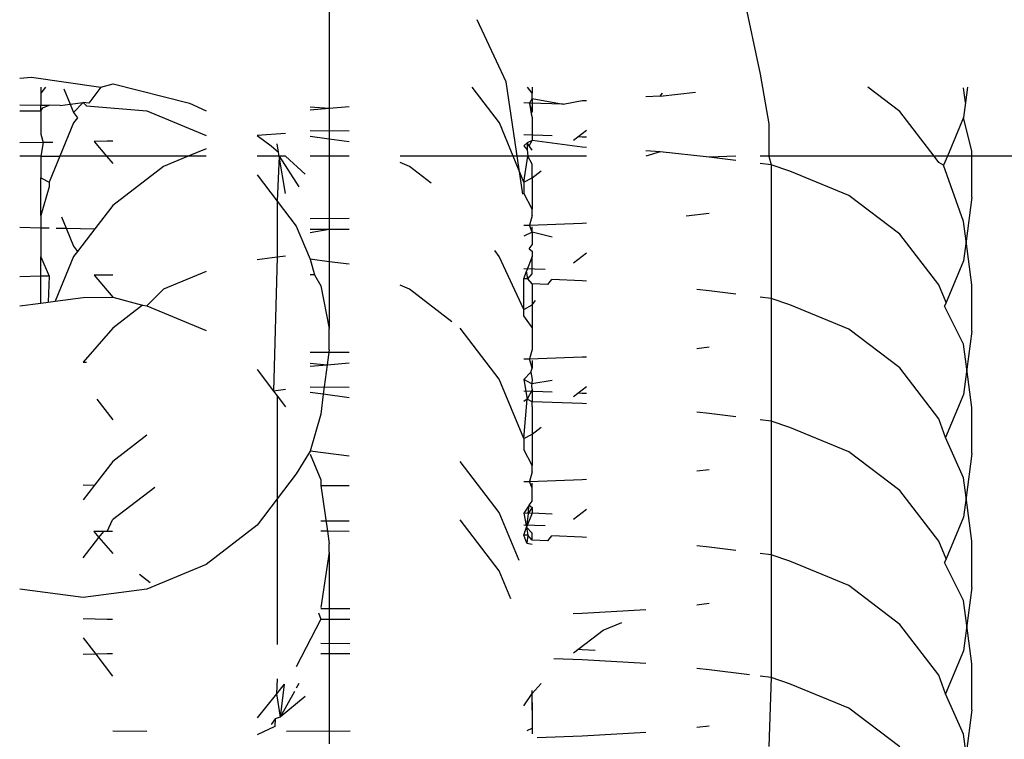
# Model space of a CAD drawing. Units: millimetres. Extents: x 390 to 8916, y 287 to 7585.
# Drawn here: x 4163 to 4172, y 3119 to 3126 of the extents above; entities that cross this region are included whole.
import ezdxf

# ---------------------------------------------------------------- set-up
doc = ezdxf.new("R2010")
doc.units = ezdxf.units.MM
doc.layers.add('Arken', color=7, linetype='Continuous')
doc.layers.add('Mått', color=7, linetype='Continuous')
doc.styles.get("Standard").update_dxf_attribs({"font": 'arial.ttf', "height": 185})
doc.dimstyles.new('LF', dxfattribs={"dimtxt": 185, "dimasz": 120, "dimexe": 50, "dimexo": 300, "dimgap": 50, "dimtad": 1, "dimtih": 1, "dimtoh": 1, "dimdec": 0, "dimrnd": 10, "dimtxsty": 'Standard', "dimcen": 2.5, "dimadec": 0, "dimazin": 0, "dimtfac": 1, "dimtdec": 0, "dimtmove": 0, "dimatfit": 3, "dimfxl": 1, "dimarcsym": 0})

# ---------------------------------------------------------------- blocks, each defined once
blk = doc.blocks.new('*D4')
at = {"layer": 'Defpoints', "color": 0, "transparency": 16777216}
for p in [(4168.2317, 6659.3533), (8401.7864, 6659.3533), (2712.2448, 287.089)]:
    blk.add_point(p, dxfattribs=at)
at = {"layer": 'Mått', "color": 0, "lineweight": -2, "transparency": 16777216}
for p, q in [((4468.2317, 6659.3533), (8451.7864, 6659.3533)), ((8401.7864, 6539.3533), (8401.7864, 3617.7402)), ((8401.7864, 407.089), (8401.7864, 3328.702)), ((3012.2448, 287.089), (8451.7864, 287.089))]:
    blk.add_line(p, q, dxfattribs=at)
at = {"layer": 'Mått', "color": 0, "transparency": 16777216}
for points in [[(8381.7864, 6539.3533), (8421.7864, 6539.3533), (8401.7864, 6659.3533)], [(8381.7864, 407.089), (8421.7864, 407.089), (8401.7864, 287.089)]]:
    blk.add_solid(points, dxfattribs=at)
at = {"layer": 'Mått', "color": 0, "transparency": 16777216, "insert": (8401.7864, 3473.2211), "char_height": 185, "attachment_point": 5}
blk.add_mtext('6370mm', dxfattribs=at)

msp = doc.modelspace()

# ---------------------------------------------------------------- linework, layer by layer
at = {"layer": 'Arken'}
for p, q in [((4165.6101, 3129.5935), (4165.6101, 3125.2039)), ((4169.3555, 3126.494), (4169.5652, 3125.5171)), ((4167.2341, 3125.4469), (4166.9673, 3126.0167)), ((4169.5652, 3125.5171), (4169.642, 3125.0594)), ((4162.7724, 3125.4808), (4162.8792, 3125.4894)), ((4162.8792, 3125.4894), (4163.5172, 3125.397)), ((4163.5172, 3125.397), (4163.63, 3125.4288)), ((4163.63, 3125.4288), (4164.3296, 3125.251)), ((4167.3877, 3124.4147), (4167.2341, 3125.4469)), ((4162.9652, 3125.397), (4162.9652, 3125.3438)), ((4163.0087, 3125.397), (4162.9652, 3125.3438)), ((4162.9652, 3125.3438), (4162.9652, 3125.2327)), ((4163.1777, 3125.3809), (4163.2353, 3125.2416)), ((4163.5172, 3125.397), (4163.4054, 3125.251)), ((4167.1717, 3125.0704), (4166.9216, 3125.397)), ((4167.4737, 3125.3435), (4167.4303, 3125.397)), ((4167.4737, 3125.397), (4167.4737, 3125.3435)), ((4167.4737, 3125.2947), (4167.4737, 3125.3435)), ((4168.6474, 3125.3162), (4168.971, 3125.3516)), ((4168.6474, 3125.3162), (4168.6679, 3125.3434)), ((4170.8454, 3125.1726), (4170.5515, 3125.397)), ((4171.4468, 3125.2557), (4171.4288, 3125.392)), ((4171.4654, 3125.397), (4171.4468, 3125.2557)), ((4162.7724, 3125.2363), (4162.9652, 3125.2327)), ((4162.9652, 3125.2327), (4163.042, 3125.2312)), ((4162.9652, 3125.1788), (4162.9652, 3125.2327)), ((4162.9839, 3125.2083), (4163.042, 3125.2312)), ((4163.1426, 3125.2293), (4163.042, 3125.2312)), ((4163.1426, 3125.2293), (4163.2353, 3125.2416)), ((4163.2353, 3125.2416), (4163.3558, 3125.2576)), ((4163.2353, 3125.2416), (4163.2672, 3125.1643)), ((4163.3558, 3125.2576), (4163.2672, 3125.1643)), ((4163.3558, 3125.2576), (4163.3853, 3125.2247)), ((4163.4054, 3125.251), (4163.3558, 3125.2576)), ((4164.3296, 3125.251), (4164.483, 3125.1788)), ((4167.4494, 3125.2516), (4167.3969, 3125.2534)), ((4167.4737, 3125.2947), (4167.4494, 3125.2516)), ((4167.7581, 3125.2408), (4167.4494, 3125.2516)), ((4167.4737, 3125.1786), (4167.4494, 3125.2516)), ((4167.4494, 3125.2516), (4167.4625, 3125.1518)), ((4167.4737, 3125.2947), (4167.7581, 3125.2408)), ((4167.4737, 3125.2947), (4167.4737, 3125.1786)), ((4167.7581, 3125.2408), (4167.9309, 3125.2738)), ((4167.9309, 3125.2738), (4167.9712, 3125.2762)), ((4168.6474, 3125.3162), (4168.5149, 3125.3083)), ((4171.4468, 3125.2557), (4171.4288, 3125.1195)), ((4162.7724, 3125.1802), (4162.9652, 3125.1788)), ((4162.9652, 3125.1788), (4162.9839, 3125.2083)), ((4162.9652, 3125.1788), (4162.9652, 3124.9658)), ((4163.2672, 3125.1643), (4163.3031, 3125.1174)), ((4163.3853, 3125.2247), (4163.9393, 3125.1802)), ((4163.9393, 3125.1802), (4164.483, 3124.9532)), ((4165.4355, 3125.2182), (4165.6101, 3125.2039)), ((4165.4355, 3125.1883), (4165.6101, 3125.2039)), ((4165.6101, 3125.2039), (4165.7937, 3125.2203)), ((4165.6101, 3125.2039), (4165.6101, 3124.921)), ((4167.4737, 3125.1786), (4167.4625, 3125.1518)), ((4167.4625, 3125.1518), (4167.4737, 3125.1188)), ((4171.1604, 3124.7634), (4170.8454, 3125.1726)), ((4163.2672, 3125.0706), (4163.1402, 3124.7634)), ((4163.3031, 3125.1174), (4163.2672, 3125.0706)), ((4167.2986, 3124.7634), (4167.1717, 3125.0704)), ((4167.4737, 3125.1188), (4167.4737, 3124.9086)), ((4169.642, 3125.0594), (4169.642, 3124.7634)), ((4171.4288, 3125.1195), (4171.281, 3124.7634)), ((4171.5056, 3124.8094), (4171.4288, 3125.1195)), ((4162.9652, 3124.9658), (4162.9885, 3124.8894)), ((4165.2103, 3124.9713), (4164.9498, 3124.9527)), ((4165.4355, 3124.9989), (4165.7937, 3124.9968)), ((4167.3969, 3124.9616), (4167.6574, 3124.9526)), ((4167.8508, 3124.9113), (4167.9712, 3125.0033)), ((4162.9885, 3124.8894), (4162.7724, 3124.8853)), ((4162.9885, 3124.8894), (4162.9652, 3124.7634)), ((4163.0776, 3124.8911), (4162.9885, 3124.8894)), ((4163.576, 3124.9004), (4163.4547, 3124.8981)), ((4163.4547, 3124.8981), (4163.5687, 3124.7634)), ((4163.6255, 3124.9007), (4163.576, 3124.9004)), ((4164.9498, 3124.9527), (4165.0784, 3124.8576)), ((4165.1463, 3124.8016), (4165.1335, 3124.8781)), ((4165.6101, 3124.921), (4165.4355, 3124.944)), ((4165.6101, 3124.921), (4165.6101, 3124.7634)), ((4165.7937, 3124.8968), (4165.6101, 3124.921)), ((4167.4265, 3124.8862), (4167.3969, 3124.8593)), ((4167.4265, 3124.8862), (4167.4261, 3124.8214)), ((4167.4737, 3124.9086), (4167.4265, 3124.8862)), ((4167.4464, 3124.8582), (4167.4265, 3124.8862)), ((4167.4464, 3124.8582), (4167.4737, 3124.9086)), ((4167.9309, 3124.8472), (4167.4737, 3124.9086)), ((4167.894, 3124.9443), (4167.9309, 3124.943)), ((4167.9309, 3124.943), (4167.9712, 3124.9406)), ((4164.483, 3124.8321), (4164.3174, 3124.7634)), ((4165.0784, 3124.8576), (4165.1463, 3124.8016)), ((4165.1527, 3124.7634), (4165.1463, 3124.8016)), ((4167.3969, 3124.8593), (4167.4261, 3124.8214)), ((4167.4261, 3124.8214), (4167.4339, 3124.7634)), ((4167.4737, 3124.8198), (4167.4464, 3124.8582)), ((4167.9712, 3124.8448), (4167.9309, 3124.8472)), ((4168.6473, 3124.8048), (4168.5149, 3124.8126)), ((4168.6473, 3124.8048), (4168.5149, 3124.7634)), ((4169.0977, 3124.7554), (4168.6473, 3124.8048)), ((4171.5056, 3124.7634), (4171.5056, 3124.8094)), ((4162.9652, 3124.7634), (4162.7724, 3124.7634)), ((4162.9652, 3124.7634), (4162.9652, 3124.5652)), ((4162.9652, 3124.7634), (4163.1402, 3124.7634)), ((4163.1402, 3124.7634), (4163.042, 3124.5259)), ((4163.5687, 3124.7634), (4163.1402, 3124.7634)), ((4163.5687, 3124.7634), (4163.6255, 3124.6965)), ((4164.3174, 3124.7634), (4163.5687, 3124.7634)), ((4164.3174, 3124.7634), (4164.0923, 3124.67)), ((4164.483, 3124.7634), (4164.3174, 3124.7634)), ((4165.1527, 3124.7634), (4164.9498, 3124.7634)), ((4165.1527, 3124.7634), (4165.1335, 3124.3509)), ((4165.2103, 3124.7634), (4165.1527, 3124.7634)), ((4165.2103, 3124.4205), (4165.1527, 3124.7634)), ((4165.1527, 3124.7634), (4165.3321, 3124.4818)), ((4165.2103, 3124.7634), (4165.3914, 3124.5997)), ((4165.6101, 3124.7634), (4165.4355, 3124.7634)), ((4165.7937, 3124.7634), (4165.6101, 3124.7634)), ((4165.6101, 3124.7634), (4165.6101, 3124.0942)), ((4167.2986, 3124.7634), (4166.2606, 3124.7634)), ((4166.3466, 3124.6699), (4166.2606, 3124.7056)), ((4167.3969, 3124.5256), (4167.2986, 3124.7634)), ((4167.4339, 3124.7634), (4167.2986, 3124.7634)), ((4167.3969, 3124.5256), (4167.4339, 3124.7634)), ((4167.4737, 3124.6908), (4167.4339, 3124.7634)), ((4167.9712, 3124.7634), (4167.4339, 3124.7634)), ((4167.4737, 3124.5649), (4167.4737, 3124.6908)), ((4169.34, 3124.7634), (4169.0977, 3124.7554)), ((4169.34, 3124.7257), (4169.0977, 3124.7554)), ((4169.642, 3124.7634), (4169.5652, 3124.7634)), ((4169.6662, 3124.6856), (4169.5652, 3124.698)), ((4171.1604, 3124.7634), (4169.642, 3124.7634)), ((4169.642, 3124.7634), (4169.6662, 3124.6856)), ((4171.2036, 3124.7072), (4171.1604, 3124.7634)), ((4171.281, 3124.7634), (4171.1604, 3124.7634)), ((4171.2469, 3124.6813), (4171.2036, 3124.7072)), ((4171.281, 3124.7634), (4171.2469, 3124.6813)), ((4171.5056, 3124.7634), (4171.281, 3124.7634)), ((4171.5056, 3124.3869), (4171.5056, 3124.7634)), ((4209.2775, 3124.7632), (4171.5056, 3124.7634)), ((4164.0923, 3124.67), (4163.6254, 3124.3111)), ((4166.547, 3124.5157), (4166.3466, 3124.6699)), ((4167.4737, 3124.5649), (4167.5549, 3124.6306)), ((4169.6662, 3124.6856), (4169.6661, 3123.4583)), ((4169.8348, 3124.6275), (4169.6662, 3124.6856)), ((4170.3785, 3124.4041), (4169.8348, 3124.6275)), ((4171.4288, 3124.1648), (4171.2469, 3124.6813)), ((4162.9652, 3124.5652), (4163.042, 3124.5259)), ((4162.9652, 3124.2188), (4162.9652, 3124.5652)), ((4163.042, 3124.5259), (4163.042, 3124.4817)), ((4164.9498, 3124.5921), (4165.1335, 3124.3509)), ((4167.3969, 3124.5256), (4167.4737, 3124.5649)), ((4167.3969, 3124.5256), (4167.3969, 3124.4254)), ((4167.4737, 3124.5649), (4167.4737, 3124.2777)), ((4163.042, 3124.4817), (4162.9652, 3124.2188)), ((4167.4737, 3124.2777), (4167.3969, 3124.4254)), ((4165.1335, 3124.3509), (4165.3081, 3124.1216)), ((4165.1335, 3124.3509), (4165.1335, 3123.8362)), ((4170.8453, 3124.0476), (4170.3785, 3124.4041)), ((4171.5056, 3124.3869), (4171.4525, 3123.9845)), ((4163.6254, 3124.3111), (4163.4624, 3124.0983)), ((4167.4737, 3124.2185), (4167.4737, 3124.2777)), ((4168.8866, 3124.2174), (4169.0977, 3124.2405)), ((4162.9652, 3124.2188), (4162.9652, 3124.1077)), ((4163.1553, 3124.2076), (4163.1984, 3124.1033)), ((4165.7937, 3124.1911), (4165.4355, 3124.189)), ((4167.4737, 3124.2185), (4167.4495, 3124.1321)), ((4167.4495, 3124.1321), (4167.9308, 3124.1488)), ((4167.9308, 3124.1488), (4167.9712, 3124.1512)), ((4171.4525, 3123.9845), (4171.4288, 3124.1648)), ((4162.7724, 3124.1113), (4162.9652, 3124.1077)), ((4162.9652, 3124.1077), (4162.9651, 3123.8408)), ((4162.9652, 3124.1077), (4163.042, 3124.1062)), ((4163.1078, 3124.105), (4163.1984, 3124.1033)), ((4163.1984, 3124.1033), (4163.2672, 3123.937)), ((4163.1984, 3124.1033), (4163.4624, 3124.0983)), ((4163.4624, 3124.0983), (4163.303, 3123.8902)), ((4165.3081, 3124.1216), (4165.4355, 3123.819)), ((4165.4355, 3124.0932), (4165.6101, 3124.0942)), ((4165.4355, 3124.0633), (4165.6101, 3124.0942)), ((4165.6101, 3124.0942), (4165.7937, 3124.0953)), ((4165.6101, 3124.0942), (4165.6101, 3123.796)), ((4167.4737, 3124.0675), (4167.3968, 3124.0294)), ((4167.3969, 3124.1303), (4167.4495, 3124.1321)), ((4167.4737, 3124.0675), (4167.4495, 3124.1321)), ((4167.4737, 3124.0675), (4167.4737, 3124.115)), ((4167.6573, 3124.0203), (4167.4737, 3124.0675)), ((4167.4737, 3124.0675), (4167.4737, 3123.9513)), ((4171.2035, 3123.5822), (4170.8453, 3124.0476)), ((4171.4525, 3123.9845), (4171.4287, 3123.8043)), ((4171.5055, 3123.5821), (4171.4525, 3123.9845)), ((4163.2672, 3123.937), (4163.303, 3123.8902)), ((4163.303, 3123.8902), (4163.2672, 3123.8433)), ((4167.1716, 3123.8431), (4167.1294, 3123.8983)), ((4167.4466, 3123.9146), (4167.4737, 3123.9513)), ((4167.4466, 3123.9146), (4167.4737, 3123.8915)), ((4167.4737, 3123.8915), (4167.4736, 3123.8427)), ((4167.8507, 3123.7863), (4167.9712, 3123.8783)), ((4162.9651, 3123.8408), (4163.042, 3123.6631)), ((4162.9651, 3123.6617), (4162.9651, 3123.8408)), ((4163.2672, 3123.8433), (4163.0975, 3123.433)), ((4165.1335, 3123.8362), (4164.9498, 3123.812)), ((4165.1335, 3123.8362), (4165.101, 3122.6079)), ((4165.2103, 3123.8464), (4165.1335, 3123.8362)), ((4165.6101, 3123.796), (4165.4355, 3123.819)), ((4165.4355, 3123.819), (4165.4773, 3123.6756)), ((4165.7937, 3123.7718), (4165.6101, 3123.796)), ((4165.6101, 3123.796), (4165.6101, 3123.1839)), ((4167.3968, 3123.3565), (4167.1716, 3123.8431)), ((4167.4736, 3123.8427), (4167.4197, 3123.7099)), ((4167.4736, 3123.6845), (4167.4736, 3123.8427)), ((4171.4287, 3123.8043), (4171.27, 3123.422)), ((4164.483, 3123.7071), (4164.0923, 3123.545)), ((4167.3968, 3123.7344), (4167.592, 3123.7276)), ((4167.3968, 3123.6386), (4167.4197, 3123.7099)), ((4167.4331, 3123.6373), (4167.4197, 3123.7099)), ((4162.9651, 3123.6617), (4162.7724, 3123.6581)), ((4163.042, 3123.6631), (4162.9651, 3123.6617)), ((4162.9651, 3123.4155), (4162.9651, 3123.6617)), ((4163.042, 3123.6631), (4163.033, 3123.4245)), ((4163.5759, 3123.6731), (4163.4546, 3123.6709)), ((4163.4546, 3123.6709), (4163.6254, 3123.4692)), ((4163.6254, 3123.6734), (4163.5759, 3123.6731)), ((4165.4773, 3123.6756), (4165.4355, 3123.6759)), ((4165.4773, 3123.6756), (4165.5333, 3123.5736)), ((4167.4331, 3123.6373), (4167.3968, 3123.6386)), ((4167.3968, 3123.3565), (4167.3968, 3123.6386)), ((4167.4331, 3123.6373), (4167.4736, 3123.6845)), ((4167.4736, 3123.5925), (4167.4331, 3123.6373)), ((4167.6179, 3123.5875), (4167.652, 3123.6317)), ((4167.9308, 3123.6199), (4167.652, 3123.6317)), ((4167.9712, 3123.6175), (4167.9308, 3123.6199)), ((4164.0923, 3123.545), (4163.9393, 3123.3901)), ((4165.5333, 3123.5736), (4165.6101, 3123.1839)), ((4166.3465, 3123.5449), (4166.2606, 3123.5805)), ((4166.7362, 3123.2453), (4166.3465, 3123.5449)), ((4167.6179, 3123.5875), (4167.4736, 3123.5925)), ((4167.4736, 3123.5925), (4167.4736, 3123.3995)), ((4169.0977, 3123.5282), (4168.9817, 3123.5409)), ((4169.34, 3123.4984), (4169.0977, 3123.5282)), ((4171.27, 3123.422), (4171.2035, 3123.5822)), ((4171.5055, 3123.1596), (4171.5055, 3123.5821)), ((4162.9651, 3123.4155), (4163.033, 3123.4245)), ((4163.033, 3123.4245), (4163.0975, 3123.433)), ((4163.0975, 3123.433), (4163.3558, 3123.467)), ((4163.3558, 3123.467), (4163.6254, 3123.4692)), ((4163.6254, 3123.4692), (4163.8978, 3123.3955)), ((4167.4736, 3123.3995), (4167.5047, 3123.4405)), ((4169.6661, 3123.4583), (4169.5652, 3123.4707)), ((4169.6661, 3123.4583), (4169.666, 3122.3333)), ((4169.8347, 3123.4002), (4169.6661, 3123.4583)), ((4162.7724, 3123.3901), (4162.9651, 3123.4155)), ((4163.8978, 3123.3955), (4163.6254, 3123.1861)), ((4163.8978, 3123.3955), (4163.9393, 3123.3901)), ((4163.9393, 3123.3901), (4164.483, 3123.1644)), ((4167.3968, 3123.3565), (4167.4736, 3123.3995)), ((4167.3968, 3123.2984), (4167.3968, 3123.3565)), ((4167.4736, 3123.3995), (4167.4736, 3123.1932)), ((4170.3784, 3123.1768), (4169.8347, 3123.4002)), ((4171.27, 3123.422), (4171.2554, 3123.3869)), ((4171.4287, 3123.0398), (4171.2554, 3123.3869)), ((4167.4736, 3123.1932), (4167.3968, 3123.2984)), ((4163.6254, 3123.1861), (4163.3558, 3122.873)), ((4165.6101, 3122.9856), (4165.6101, 3123.1839)), ((4167.1716, 3122.7181), (4166.8134, 3123.1859)), ((4167.4736, 3123.1932), (4167.4736, 3122.9913)), ((4170.8452, 3122.8203), (4170.3784, 3123.1768)), ((4171.5055, 3123.1596), (4171.4592, 3122.8084)), ((4165.6101, 3122.9856), (4165.5924, 3122.8501)), ((4167.4736, 3122.9913), (4167.4485, 3122.9048)), ((4168.9817, 3123.0005), (4169.0976, 3123.0132)), ((4171.4592, 3122.8084), (4171.4287, 3123.0398)), ((4165.7937, 3122.9639), (4165.4355, 3122.9618)), ((4167.3968, 3122.903), (4167.4485, 3122.9048)), ((4167.4485, 3122.9048), (4167.9307, 3122.9216)), ((4167.4736, 3122.8196), (4167.4485, 3122.9048)), ((4167.4736, 3122.8877), (4167.4736, 3122.8196)), ((4167.9307, 3122.9216), (4167.9712, 3122.924)), ((4163.3558, 3122.873), (4163.3852, 3122.8725)), ((4164.9498, 3122.8054), (4165.101, 3122.6079)), ((4165.4355, 3122.8659), (4165.5924, 3122.8501)), ((4165.4355, 3122.8361), (4165.5924, 3122.8501)), ((4165.5924, 3122.8501), (4165.557, 3122.579)), ((4165.5924, 3122.8501), (4165.7937, 3122.8681)), ((4167.4592, 3122.7832), (4167.4736, 3122.8196)), ((4171.2035, 3122.355), (4170.8452, 3122.8203)), ((4171.4592, 3122.8084), (4171.4287, 3122.577)), ((4171.5055, 3122.4571), (4171.4592, 3122.8084)), ((4167.3967, 3122.1734), (4167.1716, 3122.7181)), ((4167.4592, 3122.7832), (4167.3968, 3122.7142)), ((4167.4686, 3122.6757), (4167.3968, 3122.7142)), ((4167.3968, 3122.7142), (4167.4264, 3122.5339)), ((4167.4592, 3122.7832), (4167.4736, 3122.7138)), ((4167.4736, 3122.7138), (4167.4652, 3122.6502)), ((4167.6572, 3122.7052), (4167.4686, 3122.6757)), ((4165.2103, 3122.6223), (4165.101, 3122.6079)), ((4165.4355, 3122.6467), (4165.7937, 3122.6445)), ((4167.4736, 3122.6187), (4167.4264, 3122.5339)), ((4167.4652, 3122.6502), (4167.4736, 3122.6187)), ((4167.4736, 3122.6187), (4167.4716, 3122.5109)), ((4167.8506, 3122.559), (4167.9712, 3122.6511)), ((4163.4787, 3122.5357), (4163.6253, 3122.3442)), ((4165.101, 3122.6079), (4165.1335, 3122.5655)), ((4165.1335, 3122.5655), (4165.2103, 3122.4652)), ((4165.1335, 3122.5655), (4165.1335, 3121.6203)), ((4165.557, 3122.579), (4165.4355, 3122.595)), ((4165.557, 3122.579), (4165.5333, 3122.3975)), ((4165.7937, 3122.5477), (4165.557, 3122.579)), ((4167.3967, 3122.1734), (4167.4264, 3122.5339)), ((4167.3968, 3122.6094), (4167.6572, 3122.6003)), ((4167.4264, 3122.5339), (4167.3968, 3122.5136)), ((4167.4716, 3122.5109), (4167.4264, 3122.5339)), ((4167.8938, 3122.592), (4167.9307, 3122.5907)), ((4167.9307, 3122.5907), (4167.9712, 3122.5883)), ((4171.4287, 3122.577), (4171.2654, 3122.1837)), ((4167.4736, 3122.4675), (4167.4716, 3122.5109)), ((4167.9307, 3122.4949), (4167.4716, 3122.5109)), ((4167.4736, 3122.4675), (4167.4736, 3122.2127)), ((4167.9712, 3122.4925), (4167.9307, 3122.4949)), ((4171.5054, 3122.0346), (4171.5055, 3122.4571)), ((4165.5333, 3122.3975), (4165.4355, 3122.0584)), ((4169.0976, 3122.4032), (4168.9817, 3122.4159)), ((4169.34, 3122.3734), (4169.0976, 3122.4032)), ((4169.666, 3122.3333), (4169.5652, 3122.3457)), ((4171.2654, 3122.1837), (4171.2035, 3122.355)), ((4167.4736, 3122.2127), (4167.5548, 3122.2783)), ((4169.666, 3122.3333), (4169.6659, 3121.106)), ((4169.8347, 3122.2752), (4169.666, 3122.3333)), ((4170.3783, 3122.0518), (4169.8347, 3122.2752)), ((4163.9393, 3122.2035), (4163.6253, 3121.9621)), ((4167.3967, 3122.1734), (4167.4736, 3122.2127)), ((4167.3967, 3122.1734), (4167.3967, 3122.0731)), ((4167.4736, 3122.2127), (4167.4735, 3121.9255)), ((4171.4286, 3121.8125), (4171.2654, 3122.1837)), ((4167.4735, 3121.9255), (4167.3967, 3122.0731)), ((4165.4355, 3122.0584), (4165.3081, 3121.8496)), ((4165.7937, 3122.0113), (4165.4355, 3122.0584)), ((4165.4355, 3122.0292), (4165.5333, 3121.7926)), ((4170.8452, 3121.6953), (4170.3783, 3122.0518)), ((4171.5054, 3122.0346), (4171.4524, 3121.6323)), ((4163.6253, 3121.9621), (4163.4598, 3121.7461)), ((4167.1715, 3121.4941), (4166.8133, 3121.9619)), ((4167.4735, 3121.8663), (4167.4735, 3121.9255)), ((4168.9817, 3121.8755), (4169.0976, 3121.8882)), ((4165.3081, 3121.8496), (4165.1335, 3121.6203)), ((4167.4735, 3121.8663), (4167.4493, 3121.7798)), ((4167.9307, 3121.7966), (4167.9712, 3121.799)), ((4171.4524, 3121.6323), (4171.4286, 3121.8125)), ((4163.3558, 3121.748), (4163.4598, 3121.7461)), ((4163.4598, 3121.7461), (4163.3558, 3121.6103)), ((4164.0109, 3121.7234), (4163.6243, 3121.4268)), ((4165.5333, 3121.7926), (4165.5333, 3121.7415)), ((4165.5333, 3121.7415), (4165.7937, 3121.7431)), ((4165.5333, 3121.7415), (4165.595, 3121.3226)), ((4167.3967, 3121.778), (4167.4493, 3121.7798)), ((4167.4493, 3121.7798), (4167.9307, 3121.7966)), ((4167.4735, 3121.7185), (4167.4493, 3121.7798)), ((4167.4735, 3121.7185), (4167.4735, 3121.7627)), ((4167.4735, 3121.599), (4167.4735, 3121.7185)), ((4165.1335, 3121.6203), (4164.9498, 3121.379)), ((4165.1335, 3121.6203), (4165.1335, 3120.282)), ((4171.2034, 3121.23), (4170.8452, 3121.6953)), ((4171.4524, 3121.6323), (4171.4286, 3121.452)), ((4171.5054, 3121.2299), (4171.4524, 3121.6323)), ((4167.4465, 3121.5626), (4167.3967, 3121.487)), ((4167.4364, 3121.4856), (4167.4465, 3121.5626)), ((4167.4735, 3121.5393), (4167.4364, 3121.4856)), ((4167.4465, 3121.5626), (4167.4735, 3121.599)), ((4167.4465, 3121.5626), (4167.4735, 3121.5393)), ((4167.4735, 3121.5393), (4167.4735, 3121.4883)), ((4167.8506, 3121.434), (4167.9712, 3121.5261)), ((4167.3529, 3121.0552), (4167.1715, 3121.4941)), ((4167.3967, 3121.487), (4167.4198, 3121.3593)), ((4167.4364, 3121.4856), (4167.3967, 3121.487)), ((4167.4735, 3121.4883), (4167.4198, 3121.3593)), ((4167.4364, 3121.4856), (4167.4198, 3121.3593)), ((4167.4735, 3121.4883), (4167.4364, 3121.4856)), ((4167.6572, 3121.4779), (4167.4735, 3121.4883)), ((4171.4286, 3121.452), (4171.2699, 3121.0698)), ((4163.5758, 3121.3209), (4163.6243, 3121.4268)), ((4164.9498, 3121.379), (4164.4829, 3121.018)), ((4165.5333, 3121.4188), (4165.7937, 3121.4172)), ((4167.1706, 3120.9599), (4166.8123, 3121.4268)), ((4167.3967, 3121.3821), (4167.5919, 3121.3753)), ((4167.3967, 3121.2863), (4167.4198, 3121.3593)), ((4167.4198, 3121.3593), (4167.4333, 3121.285)), ((4167.4198, 3121.3593), (4167.4735, 3121.3036)), ((4163.3558, 3121.0768), (4163.4991, 3121.2636)), ((4163.5426, 3121.3202), (4163.4519, 3121.3185)), ((4163.4519, 3121.3185), (4163.4991, 3121.2636)), ((4163.4991, 3121.2636), (4163.5426, 3121.3202)), ((4163.4991, 3121.2636), (4163.6252, 3121.1169)), ((4163.5758, 3121.3209), (4163.5426, 3121.3202)), ((4163.6243, 3121.3211), (4163.5758, 3121.3209)), ((4165.595, 3121.3226), (4165.5333, 3121.323)), ((4165.7937, 3121.3214), (4165.595, 3121.3226)), ((4165.595, 3121.3226), (4165.6101, 3121.2079)), ((4167.4333, 3121.285), (4167.3967, 3121.2863)), ((4167.424, 3121.2122), (4167.3967, 3121.2863)), ((4167.4333, 3121.285), (4167.424, 3121.2122)), ((4167.4735, 3121.2402), (4167.4333, 3121.285)), ((4167.4735, 3121.2402), (4167.4735, 3121.3036)), ((4167.6178, 3121.2352), (4167.6518, 3121.2795)), ((4167.9306, 3121.2677), (4167.6518, 3121.2795)), ((4167.9712, 3121.2653), (4167.9306, 3121.2677)), ((4165.6101, 3121.1299), (4165.6101, 3121.2079)), ((4167.424, 3121.2122), (4167.4735, 3121.2051)), ((4167.6178, 3121.2352), (4167.4735, 3121.2402)), ((4169.0975, 3121.1759), (4168.9817, 3121.1886)), ((4169.34, 3121.1461), (4169.0975, 3121.1759)), ((4171.2699, 3121.0698), (4171.2034, 3121.23)), ((4171.5054, 3120.8074), (4171.5054, 3121.2299)), ((4165.6101, 3121.1299), (4165.5333, 3120.6233)), ((4165.6101, 3121.1299), (4165.6101, 3120.5147)), ((4169.6659, 3121.106), (4169.5652, 3121.1184)), ((4169.8346, 3121.0479), (4169.6659, 3121.106)), ((4169.6659, 3121.106), (4169.6659, 3119.981)), ((4164.4829, 3121.018), (4163.9393, 3120.791)), ((4170.3783, 3120.8245), (4169.8346, 3121.0479)), ((4171.2699, 3121.0698), (4171.2553, 3121.0346)), ((4171.4286, 3120.6875), (4171.2553, 3121.0346)), ((4163.8706, 3120.9283), (4163.9693, 3120.8523)), ((4167.2772, 3120.7025), (4167.1706, 3120.9599)), ((4170.8451, 3120.468), (4170.3783, 3120.8245)), ((4171.5054, 3120.8074), (4171.4591, 3120.4561)), ((4163.3558, 3120.7136), (4162.7724, 3120.791)), ((4163.9393, 3120.791), (4163.3558, 3120.7136)), ((4168.9817, 3120.6483), (4169.0975, 3120.6609)), ((4171.4591, 3120.4561), (4171.4286, 3120.6875)), ((4165.5132, 3120.5747), (4165.5333, 3120.5143)), ((4165.8018, 3120.6116), (4165.5333, 3120.6101)), ((4167.8495, 3120.5665), (4167.9306, 3120.5693)), ((4167.9306, 3120.5693), (4168.5148, 3120.6038)), ((4163.3558, 3120.5208), (4163.5757, 3120.5166)), ((4163.5757, 3120.5166), (4163.6243, 3120.5163)), ((4165.5333, 3120.5143), (4165.3081, 3120.0784)), ((4165.5333, 3120.5143), (4165.6101, 3120.5147)), ((4165.6101, 3120.5147), (4165.8018, 3120.5158)), ((4165.6101, 3120.5147), (4165.6101, 3120.1975)), ((4168.124, 3120.4156), (4168.2946, 3120.4856)), ((4171.2033, 3120.0027), (4170.8451, 3120.468)), ((4171.4591, 3120.4561), (4171.4285, 3120.2248)), ((4171.5053, 3120.1049), (4171.4591, 3120.4561)), ((4167.8505, 3120.2068), (4168.124, 3120.4156)), ((4163.3558, 3120.3437), (4163.4705, 3120.1939)), ((4165.5333, 3120.2938), (4165.8018, 3120.2922)), ((4163.4705, 3120.1939), (4163.3558, 3120.1917)), ((4163.5757, 3120.1959), (4163.4705, 3120.1939)), ((4163.4705, 3120.1939), (4163.6243, 3119.993)), ((4163.6243, 3120.1961), (4163.5757, 3120.1959)), ((4165.6101, 3120.1975), (4165.5333, 3120.198)), ((4165.8018, 3120.1964), (4165.6101, 3120.1975)), ((4165.6101, 3120.1975), (4165.6101, 3119.3709)), ((4167.8937, 3120.2398), (4167.9306, 3120.2385)), ((4167.9306, 3120.2385), (4168.0491, 3120.2315)), ((4171.4285, 3120.2248), (4171.2652, 3119.8314)), ((4167.9306, 3120.1427), (4167.6703, 3120.1517)), ((4168.5148, 3120.1081), (4167.9306, 3120.1427)), ((4171.5053, 3119.6824), (4171.5053, 3120.1049)), ((4169.0975, 3120.0509), (4168.9817, 3120.0636)), ((4169.4648, 3120.0058), (4169.0975, 3120.0509)), ((4169.6659, 3119.981), (4169.5652, 3119.9934)), ((4171.2652, 3119.8314), (4171.2033, 3120.0027)), ((4165.1335, 3119.9685), (4165.1269, 3119.8305)), ((4165.1993, 3119.9204), (4165.1269, 3119.8305)), ((4165.1993, 3119.9204), (4165.16, 3119.6157)), ((4165.3321, 3119.9242), (4165.308, 3119.8811)), ((4167.4726, 3119.8328), (4167.5546, 3119.926)), ((4169.6659, 3119.981), (4169.642, 3119.3466)), ((4169.8345, 3119.9229), (4169.6659, 3119.981)), ((4170.3782, 3119.6995), (4169.8345, 3119.9229)), ((4165.1269, 3119.8305), (4164.9498, 3119.6105)), ((4165.1269, 3119.8305), (4165.16, 3119.6157)), ((4165.2922, 3119.8527), (4165.16, 3119.6157)), ((4167.3966, 3119.7208), (4167.4726, 3119.8328)), ((4167.4726, 3119.8328), (4167.4734, 3119.8602)), ((4167.4734, 3119.7493), (4167.4726, 3119.8328)), ((4171.4285, 3119.4602), (4171.2652, 3119.8314)), ((4165.3913, 3119.8063), (4165.16, 3119.6157)), ((4167.4726, 3119.6791), (4167.4734, 3119.7493)), ((4167.4734, 3119.7493), (4167.4734, 3119.7159)), ((4167.4734, 3119.7159), (4167.4726, 3119.6791)), ((4167.4726, 3119.6791), (4167.4734, 3119.5732)), ((4170.845, 3119.343), (4170.3782, 3119.6995)), ((4171.5053, 3119.6824), (4171.4522, 3119.28)), ((4165.1161, 3119.602), (4165.0784, 3119.5485)), ((4165.1161, 3119.602), (4165.1127, 3119.5309)), ((4165.16, 3119.6157), (4165.1161, 3119.602)), ((4167.4734, 3119.5732), (4167.4734, 3119.514)), ((4163.9393, 3119.4852), (4163.6252, 3119.4871)), ((4165.1127, 3119.5309), (4164.9498, 3119.4533)), ((4165.8026, 3119.4867), (4165.2191, 3119.4832)), ((4167.4281, 3119.4952), (4167.4734, 3119.514)), ((4167.4734, 3119.514), (4167.4726, 3119.4628)), ((4167.9305, 3119.4443), (4168.5148, 3119.4788)), ((4168.9817, 3119.5233), (4169.0974, 3119.5359)), ((4171.4522, 3119.28), (4171.4285, 3119.4602)), ((4167.5177, 3119.43), (4167.9305, 3119.4443))]:
    msp.add_line(p, q, dxfattribs=at)

# ---------------------------------------------------------------- dimensions: what is measured, and where the dimension line sits
at = {"layer": 'Mått'}
dim = msp.add_linear_dim(base=(8401.7864, 6659.3533), p1=(2712.2448, 287.089), p2=(4168.2317, 6659.3533), angle=90, dimstyle='LF', override={"dimpost": 'mm'}, dxfattribs=at)
dim.commit()
dim.dimension.update_dxf_attribs({"geometry": '*D4', "text_midpoint": (8401.7864, 3473.2211)})

doc.saveas('drawing.dxf')
